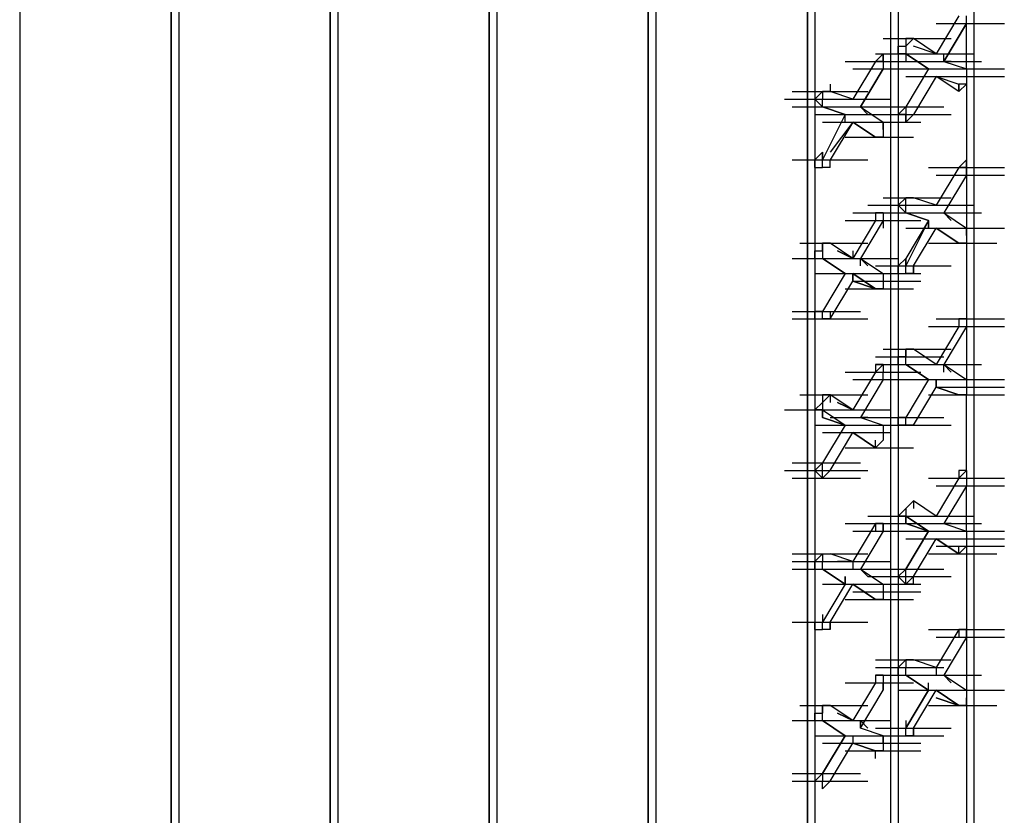
# Model space of a CAD drawing. Units: inches. Extents: x 27 to 113, y -1 to 111.
# Drawn here: x 61 to 62, y 70 to 71 of the extents above; entities that cross this region are included whole.
import ezdxf

# ---------------------------------------------------------------- set-up
doc = ezdxf.new("R2010")
doc.units = ezdxf.units.IN
doc.header["$MEASUREMENT"] = 0
doc.layers.add('drywall', color=7, linetype='Continuous')

msp = doc.modelspace()

# ---------------------------------------------------------------- linework, layer by layer
at = {"layer": 'drywall'}
for p, q in [((62.2528, 73.3992), (62.2528, 70.188)), ((62.1378, 70.1252), (62.1378, 73.3364)), ((62.1378, 70.1252), (62.1378, 73.3364)), ((62.1482, 73.3364), (62.1482, 70.1357)), ((61.8135, 73.2946), (61.8135, 69.7905)), ((61.803, 73.2841), (61.803, 69.7801)), ((61.803, 69.7801), (61.803, 73.2841)), ((62.0227, 70.052), (62.0227, 73.2737)), ((62.0227, 73.2737), (62.0227, 70.052)), ((62.0332, 73.2737), (62.0332, 70.0729)), ((61.5834, 73.1586), (61.5834, 69.6546)), ((61.5834, 69.6546), (61.5834, 73.1586)), ((61.5938, 73.1691), (61.5938, 69.665)), ((61.3742, 73.0436), (61.3742, 69.5395)), ((61.3637, 73.0331), (61.3637, 69.529)), ((61.3637, 69.529), (61.3637, 73.0331)), ((61.1441, 72.9076), (61.1441, 69.4035)), ((61.1441, 69.4035), (61.1441, 72.9076)), ((61.1545, 72.9076), (61.1545, 69.414)), ((60.9349, 72.7821), (60.9349, 69.278)), ((62.2319, 71.4537), (62.2005, 71.4014)), ((62.2424, 71.4432), (62.2424, 71.4537)), ((62.2005, 71.4432), (62.2947, 71.4432)), ((62.2005, 71.4432), (62.2947, 71.4432)), ((62.2424, 71.4432), (62.211, 71.3909)), ((62.211, 71.3909), (62.2424, 71.4432)), ((62.2424, 71.3804), (62.2424, 71.4432)), ((62.2424, 71.3804), (62.2424, 71.4432)), ((62.1273, 71.4223), (62.2214, 71.4223)), ((62.1691, 71.4223), (62.1587, 71.4223)), ((62.1587, 71.4223), (62.1587, 71.4118)), ((62.1587, 71.4118), (62.1691, 71.4223)), ((62.2005, 71.4014), (62.1691, 71.4223)), ((62.1482, 71.4118), (62.1587, 71.4118)), ((62.1482, 71.4014), (62.1482, 71.4118)), ((62.1587, 71.4118), (62.1587, 71.4014)), ((62.2005, 71.4014), (62.1691, 71.4118)), ((62.075, 71.3909), (62.1691, 71.3909)), ((62.075, 71.3909), (62.1691, 71.3909)), ((62.0855, 71.3909), (62.1796, 71.3909)), ((62.1168, 71.3909), (62.0855, 71.3386)), ((62.1168, 71.4014), (62.211, 71.4014)), ((62.1168, 71.4014), (62.211, 71.4014)), ((62.1273, 71.4014), (62.1168, 71.3909)), ((62.1273, 71.3909), (62.1168, 71.3909)), ((62.1273, 71.3909), (62.1273, 71.4014)), ((62.1273, 71.4014), (62.1273, 71.3909)), ((62.1273, 71.3909), (62.1273, 71.3804)), ((62.1587, 71.4014), (62.1482, 71.4014)), ((62.1587, 71.4014), (62.1901, 71.3804)), ((62.1901, 71.3804), (62.1587, 71.4014)), ((62.1587, 71.4014), (62.2528, 71.4014)), ((62.1901, 71.3804), (62.1587, 71.4014)), ((62.1587, 71.4014), (62.2528, 71.4014)), ((62.1587, 71.4014), (62.1587, 71.3909)), ((62.1691, 71.3909), (62.2633, 71.3909)), ((62.1691, 71.3909), (62.2633, 71.3909)), ((62.211, 71.3909), (62.211, 71.4014)), ((62.2214, 71.3909), (62.211, 71.3909)), ((62.211, 71.3909), (62.2424, 71.3804)), ((62.211, 71.3909), (62.2424, 71.3804)), ((62.2214, 71.3909), (62.211, 71.3909)), ((62.0855, 71.3804), (62.1796, 71.3804)), ((62.0855, 71.3804), (62.1796, 71.3804)), ((62.1273, 71.3804), (62.0959, 71.3281)), ((62.0959, 71.3281), (62.1273, 71.3804)), ((62.1482, 71.3804), (62.2424, 71.3804)), ((62.1482, 71.3804), (62.2424, 71.3804)), ((62.1901, 71.3804), (62.1587, 71.3281)), ((62.1901, 71.3804), (62.1587, 71.3281)), ((62.2005, 71.3804), (62.2947, 71.3804)), ((62.2005, 71.3804), (62.2947, 71.3804)), ((62.2005, 71.3804), (62.2947, 71.3804)), ((62.2424, 71.3804), (62.2424, 71.37)), ((62.1587, 71.37), (62.2528, 71.37)), ((62.1587, 71.37), (62.2528, 71.37)), ((62.1587, 71.37), (62.2528, 71.37)), ((62.2005, 71.37), (62.1691, 71.3177)), ((62.2005, 71.37), (62.2947, 71.37)), ((62.2319, 71.3491), (62.2005, 71.37)), ((62.2005, 71.37), (62.2319, 71.3595)), ((62.2005, 71.37), (62.2947, 71.37)), ((62.2319, 71.3491), (62.2005, 71.37)), ((62.2005, 71.37), (62.2947, 71.37)), ((62.2005, 71.37), (62.2947, 71.37)), ((62.2005, 71.37), (62.2319, 71.3595)), ((62.2424, 71.37), (62.2424, 71.3595)), ((62.2424, 71.37), (62.2424, 71.3595)), ((62.0018, 71.3491), (62.0959, 71.3491)), ((62.0122, 71.3491), (62.1064, 71.3491)), ((62.0332, 71.3386), (62.0436, 71.3491)), ((62.0541, 71.3491), (62.0436, 71.3491)), ((62.0436, 71.3491), (62.0541, 71.3491)), ((62.0436, 71.3491), (62.0436, 71.3386)), ((62.0436, 71.3491), (62.0541, 71.3491)), ((62.0436, 71.3491), (62.0541, 71.3491)), ((62.0541, 71.3595), (62.0541, 71.3491)), ((62.0855, 71.3386), (62.0541, 71.3491)), ((62.0855, 71.3386), (62.0541, 71.3491)), ((62.2319, 71.3595), (62.2319, 71.3491)), ((62.2424, 71.3595), (62.2319, 71.3595)), ((62.2319, 71.3491), (62.2319, 71.3595)), ((62.2424, 71.3595), (62.2319, 71.3491)), ((62.2319, 71.3595), (62.2319, 71.3491)), ((62.2319, 71.3491), (62.2319, 71.3595)), ((62.2424, 71.3595), (62.2424, 71.2445)), ((62.2424, 71.3595), (62.2424, 71.2445)), ((61.9913, 71.3386), (62.0855, 71.3386)), ((62.0436, 71.3281), (62.0332, 71.3386)), ((62.0436, 71.3281), (62.0436, 71.3386)), ((62.0436, 71.3386), (62.1378, 71.3386)), ((62.0436, 71.3386), (62.1378, 71.3386)), ((62.0645, 71.3386), (62.0855, 71.3386)), ((62.0018, 71.3281), (62.0959, 71.3281)), ((62.0018, 71.3281), (62.0959, 71.3281)), ((62.0436, 71.3281), (62.075, 71.3177)), ((62.075, 71.3177), (62.0436, 71.3281)), ((62.0436, 71.3281), (62.075, 71.3177)), ((62.0541, 71.3281), (62.1482, 71.3281)), ((62.0541, 71.3281), (62.1482, 71.3281)), ((62.0541, 71.3281), (62.1482, 71.3281)), ((62.1064, 71.3177), (62.0959, 71.3281)), ((62.0959, 71.3281), (62.1273, 71.3072)), ((62.0959, 71.3281), (62.1273, 71.3072)), ((62.1064, 71.3177), (62.0959, 71.3281)), ((62.1168, 71.3281), (62.211, 71.3281)), ((62.1482, 71.3177), (62.1587, 71.3281)), ((62.1587, 71.3281), (62.1587, 71.3177)), ((62.0332, 71.3177), (62.1273, 71.3177)), ((62.0332, 71.3177), (62.1273, 71.3177)), ((62.075, 71.3177), (62.0436, 71.2549)), ((62.075, 71.3072), (62.075, 71.3177)), ((62.1064, 71.3177), (62.2005, 71.3177)), ((62.1273, 71.3177), (62.2214, 71.3177)), ((62.1273, 71.3177), (62.2214, 71.3177)), ((62.1273, 71.3177), (62.2214, 71.3177)), ((62.1273, 71.3177), (62.2214, 71.3177)), ((62.1587, 71.3177), (62.1482, 71.3177)), ((62.1691, 71.3177), (62.1587, 71.3072)), ((62.1587, 71.3072), (62.1587, 71.3177)), ((62.1691, 71.3177), (62.1587, 71.3072)), ((62.1587, 71.3072), (62.1691, 71.3177)), ((62.1587, 71.3072), (62.1587, 71.3177)), ((62.1587, 71.3177), (62.1587, 71.3072)), ((62.1691, 71.3177), (62.1587, 71.3072)), ((62.0436, 71.3072), (62.1378, 71.3072)), ((62.0436, 71.3072), (62.1378, 71.3072)), ((62.0436, 71.3072), (62.1378, 71.3072)), ((62.0855, 71.3072), (62.0541, 71.2549)), ((62.0855, 71.3072), (62.0541, 71.2654)), ((62.1168, 71.2863), (62.0855, 71.3072)), ((62.0855, 71.3072), (62.1168, 71.2863)), ((62.0855, 71.3072), (62.1796, 71.3072)), ((62.1168, 71.2863), (62.0855, 71.3072)), ((62.0855, 71.3072), (62.1796, 71.3072)), ((62.0855, 71.3072), (62.1796, 71.3072)), ((62.0855, 71.3072), (62.1168, 71.2863)), ((62.0855, 71.3072), (62.1796, 71.3072)), ((62.1273, 71.2968), (62.1273, 71.3072)), ((62.1273, 71.3072), (62.1273, 71.2968)), ((62.1273, 71.2968), (62.1273, 71.2863)), ((62.1273, 71.2968), (62.1273, 71.2863)), ((62.075, 71.2863), (62.1691, 71.2863)), ((62.075, 71.2863), (62.1691, 71.2863)), ((62.1273, 71.2863), (62.1168, 71.2863)), ((62.1273, 71.2863), (62.1168, 71.2863)), ((62.0018, 71.2549), (62.0959, 71.2549)), ((62.0122, 71.2549), (62.1064, 71.2549)), ((62.0122, 71.2549), (62.1064, 71.2549)), ((62.0332, 71.2549), (62.0436, 71.2654)), ((62.0332, 71.2445), (62.0332, 71.2549)), ((62.0436, 71.2654), (62.0436, 71.2549)), ((62.0436, 71.2654), (62.0436, 71.2549)), ((62.0436, 71.2549), (62.0436, 71.2654)), ((62.0436, 71.2445), (62.0436, 71.2549)), ((62.0541, 71.2445), (62.0541, 71.2549)), ((62.2424, 71.2549), (62.2319, 71.2445)), ((62.2424, 71.2549), (62.2424, 71.2445)), ((62.2424, 71.2445), (62.2424, 71.2549)), ((62.0332, 71.2445), (62.0436, 71.2445)), ((62.0541, 71.2445), (62.0436, 71.2445)), ((62.1901, 71.2445), (62.2842, 71.2445)), ((62.1901, 71.2445), (62.2842, 71.2445)), ((62.1901, 71.2445), (62.2842, 71.2445)), ((62.2005, 71.2445), (62.2947, 71.2445)), ((62.2319, 71.2445), (62.2005, 71.1922)), ((62.2424, 71.2445), (62.2319, 71.2445)), ((62.2424, 71.234), (62.2424, 71.2445)), ((62.2424, 71.2445), (62.2424, 71.234)), ((62.2005, 71.234), (62.2947, 71.234)), ((62.2005, 71.234), (62.2947, 71.234)), ((62.2424, 71.234), (62.211, 71.1817)), ((62.2424, 71.234), (62.211, 71.1817)), ((62.2424, 71.234), (62.2424, 71.1608)), ((62.2424, 71.234), (62.2424, 71.1608)), ((62.1273, 71.2026), (62.2214, 71.2026)), ((62.1482, 71.1922), (62.1587, 71.2026)), ((62.1691, 71.2026), (62.1587, 71.2026)), ((62.1587, 71.1922), (62.1587, 71.2026)), ((62.1587, 71.2026), (62.1691, 71.2026)), ((62.2005, 71.1922), (62.1691, 71.2026)), ((62.2005, 71.1922), (62.1691, 71.2026)), ((62.1064, 71.1922), (62.2005, 71.1922)), ((62.1482, 71.1922), (62.1587, 71.1817)), ((62.1587, 71.1817), (62.1587, 71.1922)), ((62.1587, 71.1922), (62.2528, 71.1922)), ((62.1587, 71.1922), (62.2528, 71.1922)), ((62.0855, 71.1817), (62.1796, 71.1817)), ((62.1168, 71.1817), (62.211, 71.1817)), ((62.1273, 71.1817), (62.1168, 71.1817)), ((62.1168, 71.1817), (62.1168, 71.1712)), ((62.1273, 71.1817), (62.1168, 71.1817)), ((62.1168, 71.1817), (62.1168, 71.1712)), ((62.1168, 71.1817), (62.211, 71.1817)), ((62.1168, 71.1817), (62.1168, 71.1712)), ((62.1273, 71.1817), (62.1273, 71.1712)), ((62.1587, 71.1817), (62.1901, 71.1712)), ((62.1901, 71.1712), (62.1587, 71.1817)), ((62.1587, 71.1817), (62.1901, 71.1712)), ((62.1691, 71.1817), (62.2633, 71.1817)), ((62.1691, 71.1817), (62.2633, 71.1817)), ((62.1691, 71.1817), (62.2633, 71.1817)), ((62.2214, 71.1712), (62.211, 71.1817)), ((62.211, 71.1817), (62.2424, 71.1608)), ((62.211, 71.1817), (62.2424, 71.1608)), ((62.075, 71.1712), (62.1691, 71.1712)), ((62.0855, 71.1712), (62.1796, 71.1712)), ((62.0855, 71.1712), (62.1796, 71.1712)), ((62.1168, 71.1712), (62.0855, 71.1189)), ((62.1273, 71.1712), (62.0959, 71.1189)), ((62.1273, 71.1712), (62.1273, 71.1608)), ((62.1901, 71.1712), (62.1587, 71.1085)), ((62.1901, 71.1712), (62.1587, 71.1189)), ((62.1587, 71.1608), (62.2528, 71.1608)), ((62.1587, 71.1608), (62.2528, 71.1608)), ((62.1587, 71.1608), (62.2528, 71.1608)), ((62.1691, 71.1085), (62.2005, 71.1608)), ((62.1901, 71.1712), (62.1901, 71.1608)), ((62.1901, 71.1712), (62.1901, 71.1608)), ((62.1901, 71.1608), (62.1901, 71.1712)), ((62.2319, 71.1399), (62.2005, 71.1608)), ((62.2005, 71.1608), (62.2319, 71.1399)), ((62.2005, 71.1608), (62.2947, 71.1608)), ((62.2005, 71.1608), (62.2947, 71.1608)), ((62.2005, 71.1608), (62.2319, 71.1399)), ((62.2005, 71.1608), (62.2947, 71.1608)), ((62.2424, 71.1608), (62.2424, 71.1503)), ((62.2424, 71.1503), (62.2424, 71.1608)), ((62.2424, 71.1608), (62.2424, 71.1503)), ((62.2424, 71.1608), (62.2424, 71.1503)), ((62.2424, 71.1503), (62.2424, 71.0353)), ((62.2424, 71.1503), (62.2424, 71.1399)), ((62.2424, 71.1503), (62.2424, 71.1399)), ((62.2424, 71.1503), (62.2424, 71.0353)), ((62.0122, 71.1399), (62.1064, 71.1399)), ((62.0122, 71.1399), (62.1064, 71.1399)), ((62.0436, 71.1399), (62.0541, 71.1399)), ((62.0541, 71.1399), (62.0436, 71.1399)), ((62.0541, 71.1399), (62.0436, 71.1399)), ((62.0436, 71.1399), (62.0436, 71.1294)), ((62.0436, 71.1294), (62.0436, 71.1399)), ((62.0436, 71.1399), (62.0436, 71.1294)), ((62.0436, 71.1294), (62.0436, 71.1399)), ((62.0436, 71.1399), (62.0541, 71.1399)), ((62.0855, 71.1189), (62.0541, 71.1399)), ((62.0855, 71.1189), (62.0541, 71.1399)), ((62.1901, 71.1399), (62.2842, 71.1399)), ((62.1901, 71.1399), (62.2842, 71.1399)), ((62.2424, 71.1399), (62.2319, 71.1399)), ((62.2424, 71.1399), (62.2319, 71.1399)), ((62.0018, 71.1189), (62.0959, 71.1189)), ((62.0018, 71.1189), (62.0959, 71.1189)), ((62.0332, 71.1294), (62.0436, 71.1294)), ((62.0332, 71.1294), (62.0436, 71.1294)), ((62.0332, 71.1294), (62.0436, 71.1294)), ((62.0332, 71.1189), (62.0332, 71.1294)), ((62.0332, 71.1189), (62.0436, 71.1189)), ((62.0436, 71.1294), (62.0436, 71.1189)), ((62.0436, 71.1189), (62.075, 71.098)), ((62.075, 71.098), (62.0436, 71.1189)), ((62.0436, 71.1189), (62.075, 71.098)), ((62.0436, 71.1189), (62.1378, 71.1189)), ((62.075, 71.098), (62.0436, 71.1189)), ((62.0541, 71.1189), (62.1482, 71.1189)), ((62.0541, 71.1189), (62.1482, 71.1189)), ((62.0645, 71.1294), (62.0855, 71.1189)), ((62.0855, 71.1189), (62.0645, 71.1294)), ((62.0855, 71.1294), (62.0855, 71.1189)), ((62.1064, 71.1085), (62.0959, 71.1189)), ((62.0959, 71.1189), (62.1273, 71.098)), ((62.0959, 71.1189), (62.1273, 71.098)), ((62.0959, 71.1189), (62.1064, 71.1085)), ((62.0959, 71.1085), (62.0959, 71.1189)), ((62.1482, 71.1085), (62.1587, 71.1189)), ((62.1587, 71.1189), (62.1587, 71.1085)), ((62.1587, 71.1189), (62.1587, 71.1085)), ((62.1587, 71.1085), (62.1587, 71.1189)), ((62.1168, 71.1085), (62.211, 71.1085)), ((62.1273, 71.1085), (62.2214, 71.1085)), ((62.1273, 71.1085), (62.2214, 71.1085)), ((62.1482, 71.098), (62.1482, 71.1085)), ((62.1587, 71.098), (62.1587, 71.1085)), ((62.1691, 71.098), (62.1691, 71.1085)), ((62.1691, 71.1085), (62.1691, 71.098)), ((62.1691, 71.1085), (62.1691, 71.098)), ((62.0332, 71.098), (62.1273, 71.098)), ((62.0332, 71.098), (62.1273, 71.098)), ((62.075, 71.098), (62.0436, 71.0457)), ((62.075, 71.098), (62.0436, 71.0457)), ((62.1168, 71.0771), (62.0855, 71.098)), ((62.0855, 71.098), (62.0855, 71.0876)), ((62.0855, 71.098), (62.1796, 71.098)), ((62.0855, 71.098), (62.1796, 71.098)), ((62.0855, 71.0876), (62.0855, 71.098)), ((62.0855, 71.098), (62.1168, 71.0771)), ((62.0855, 71.098), (62.1796, 71.098)), ((62.0855, 71.098), (62.0855, 71.0876)), ((62.0855, 71.0876), (62.0855, 71.098)), ((62.1273, 71.098), (62.1273, 71.0876)), ((62.1273, 71.098), (62.1273, 71.0876)), ((62.1482, 71.098), (62.1587, 71.098)), ((62.1691, 71.098), (62.1587, 71.098)), ((62.1691, 71.098), (62.1587, 71.098)), ((62.1587, 71.098), (62.1691, 71.098)), ((62.0541, 71.0353), (62.0855, 71.0876)), ((62.075, 71.0771), (62.1691, 71.0771)), ((62.075, 71.0771), (62.1691, 71.0771)), ((62.1168, 71.0771), (62.0855, 71.0876)), ((62.0855, 71.0876), (62.1796, 71.0876)), ((62.0855, 71.0876), (62.1168, 71.0771)), ((62.1273, 71.0771), (62.1168, 71.0771)), ((62.1273, 71.0771), (62.1168, 71.0771)), ((62.1273, 71.0876), (62.1273, 71.0771)), ((62.1273, 71.0876), (62.1273, 71.0771)), ((62.0018, 71.0457), (62.0959, 71.0457)), ((62.0018, 71.0457), (62.0959, 71.0457)), ((62.0436, 71.0457), (62.0332, 71.0457)), ((62.0332, 71.0353), (62.0332, 71.0457)), ((62.0436, 71.0353), (62.0436, 71.0457)), ((62.0541, 71.0457), (62.0541, 71.0353)), ((62.0018, 71.0353), (62.0959, 71.0353)), ((62.0122, 71.0353), (62.1064, 71.0353)), ((62.0122, 71.0353), (62.1064, 71.0353)), ((62.0332, 71.0353), (62.0436, 71.0353)), ((62.0541, 71.0353), (62.0436, 71.0353)), ((62.1901, 71.0248), (62.2842, 71.0248)), ((62.2005, 71.0353), (62.2947, 71.0353)), ((62.2005, 71.0248), (62.2947, 71.0248)), ((62.2005, 71.0248), (62.2947, 71.0248)), ((62.2319, 71.0248), (62.2005, 70.9725)), ((62.2424, 71.0248), (62.211, 70.9725)), ((62.2424, 71.0248), (62.211, 70.9725)), ((62.2424, 71.0353), (62.2319, 71.0353)), ((62.2319, 71.0353), (62.2319, 71.0248)), ((62.2424, 71.0353), (62.2319, 71.0353)), ((62.2319, 71.0353), (62.2319, 71.0248)), ((62.2319, 71.0353), (62.2319, 71.0248)), ((62.2424, 71.0353), (62.2424, 71.0248)), ((62.2424, 71.0353), (62.2424, 71.0248)), ((62.2424, 71.0353), (62.2424, 71.0248)), ((62.2424, 71.0248), (62.2424, 70.9516)), ((62.2424, 71.0248), (62.2424, 70.9516)), ((62.2424, 71.0248), (62.2424, 71.0143)), ((62.1168, 70.983), (62.211, 70.983)), ((62.1273, 70.9934), (62.2214, 70.9934)), ((62.1587, 70.983), (62.1482, 70.983)), ((62.1482, 70.9725), (62.1482, 70.983)), ((62.1691, 70.9934), (62.1587, 70.9934)), ((62.1587, 70.9934), (62.1587, 70.983)), ((62.1587, 70.983), (62.1587, 70.9934)), ((62.1587, 70.9934), (62.1691, 70.9934)), ((62.1587, 70.9725), (62.1587, 70.983)), ((62.2005, 70.9725), (62.1691, 70.9934)), ((62.2005, 70.9725), (62.1691, 70.9934)), ((62.1273, 70.9725), (62.1168, 70.962)), ((62.1273, 70.9725), (62.1168, 70.9725)), ((62.1168, 70.9725), (62.1168, 70.962)), ((62.1168, 70.9725), (62.211, 70.9725)), ((62.1273, 70.9725), (62.1273, 70.962)), ((62.1273, 70.9725), (62.1273, 70.962)), ((62.1482, 70.9725), (62.1587, 70.9725)), ((62.1587, 70.9725), (62.1901, 70.9516)), ((62.1901, 70.9516), (62.1587, 70.9725)), ((62.1587, 70.9725), (62.1901, 70.9516)), ((62.1587, 70.9725), (62.2528, 70.9725)), ((62.1901, 70.9516), (62.1587, 70.9725)), ((62.1587, 70.9725), (62.2528, 70.9725)), ((62.1691, 70.9725), (62.2633, 70.9725)), ((62.1691, 70.9725), (62.2633, 70.9725)), ((62.2214, 70.962), (62.211, 70.9725)), ((62.211, 70.9725), (62.2424, 70.9516)), ((62.211, 70.9725), (62.2424, 70.9516)), ((62.211, 70.962), (62.211, 70.9725)), ((62.075, 70.962), (62.1691, 70.962)), ((62.075, 70.962), (62.1691, 70.962)), ((62.075, 70.962), (62.1691, 70.962)), ((62.0855, 70.962), (62.1796, 70.962)), ((62.1168, 70.962), (62.0855, 70.9097)), ((62.0855, 70.962), (62.1796, 70.962)), ((62.1168, 70.962), (62.0855, 70.9097)), ((62.1273, 70.9516), (62.1273, 70.962)), ((62.0855, 70.9516), (62.1796, 70.9516)), ((62.0855, 70.9516), (62.1796, 70.9516)), ((62.1273, 70.9516), (62.0959, 70.8993)), ((62.1482, 70.9516), (62.2424, 70.9516)), ((62.1482, 70.9516), (62.2424, 70.9516)), ((62.1901, 70.9516), (62.1587, 70.8993)), ((62.1901, 70.9516), (62.1587, 70.8993)), ((62.1691, 70.8888), (62.2005, 70.9411)), ((62.2005, 70.9516), (62.2005, 70.9411)), ((62.2005, 70.9516), (62.2947, 70.9516)), ((62.2005, 70.9516), (62.2947, 70.9516)), ((62.2005, 70.9411), (62.2005, 70.9516)), ((62.2005, 70.9516), (62.2947, 70.9516)), ((62.2005, 70.9516), (62.2005, 70.9411)), ((62.2319, 70.9307), (62.2005, 70.9411)), ((62.2005, 70.9411), (62.2319, 70.9307)), ((62.2005, 70.9411), (62.2947, 70.9411)), ((62.2005, 70.9411), (62.2319, 70.9307)), ((62.2424, 70.9516), (62.2424, 70.9411)), ((62.2424, 70.9516), (62.2424, 70.9411)), ((62.2424, 70.9516), (62.2424, 70.9411)), ((62.2424, 70.9516), (62.2424, 70.9411)), ((62.2424, 70.9411), (62.2424, 70.9307)), ((62.0122, 70.9307), (62.1064, 70.9307)), ((62.0436, 70.9307), (62.0541, 70.9307)), ((62.0541, 70.9307), (62.0436, 70.9307)), ((62.0541, 70.9307), (62.0436, 70.9307)), ((62.0436, 70.9307), (62.0436, 70.9202)), ((62.0436, 70.9202), (62.0541, 70.9307)), ((62.0855, 70.9097), (62.0541, 70.9307)), ((62.0855, 70.9097), (62.0541, 70.9307)), ((62.0541, 70.9307), (62.0541, 70.9202)), ((62.1901, 70.9307), (62.2842, 70.9307)), ((62.1901, 70.9307), (62.2842, 70.9307)), ((62.2005, 70.9307), (62.2947, 70.9307)), ((62.2424, 70.9307), (62.2319, 70.9307)), ((62.2424, 70.9307), (62.2319, 70.9307)), ((62.2424, 70.8261), (62.2424, 70.9307)), ((62.2424, 70.8261), (62.2424, 70.9307)), ((62.0332, 70.9097), (62.0436, 70.9202)), ((62.0436, 70.9202), (62.0436, 70.9097)), ((62.0645, 70.9202), (62.0855, 70.9097)), ((62.0855, 70.9097), (62.0645, 70.9202)), ((61.9913, 70.9097), (62.0855, 70.9097)), ((62.0018, 70.9097), (62.0959, 70.9097)), ((62.0436, 70.9097), (62.0332, 70.9097)), ((62.0436, 70.8993), (62.0436, 70.9097)), ((62.0436, 70.9097), (62.075, 70.8888)), ((62.0436, 70.8993), (62.0436, 70.9097)), ((62.0436, 70.9097), (62.0436, 70.8993)), ((62.0436, 70.9097), (62.1378, 70.9097)), ((62.0436, 70.9097), (62.075, 70.8888)), ((62.0436, 70.9097), (62.1378, 70.9097)), ((62.0436, 70.9097), (62.0436, 70.8993)), ((62.0436, 70.8993), (62.0436, 70.9097)), ((62.0332, 70.8888), (62.1273, 70.8888)), ((62.0332, 70.8888), (62.1273, 70.8888)), ((62.075, 70.8888), (62.0436, 70.8993)), ((62.0436, 70.8993), (62.075, 70.8888)), ((62.075, 70.8888), (62.0436, 70.8365)), ((62.075, 70.8888), (62.0436, 70.8365)), ((62.075, 70.8888), (62.0436, 70.8365)), ((62.0541, 70.8993), (62.1482, 70.8993)), ((62.0541, 70.8993), (62.1482, 70.8993)), ((62.0541, 70.8993), (62.1482, 70.8993)), ((62.0855, 70.8888), (62.1796, 70.8888)), ((62.0855, 70.8888), (62.1796, 70.8888)), ((62.1064, 70.8993), (62.0959, 70.8993)), ((62.0959, 70.8993), (62.1273, 70.8888)), ((62.0959, 70.8993), (62.1273, 70.8888)), ((62.0959, 70.8993), (62.1064, 70.8993)), ((62.1168, 70.8993), (62.211, 70.8993)), ((62.1168, 70.8993), (62.211, 70.8993)), ((62.1168, 70.8888), (62.211, 70.8888)), ((62.1273, 70.8888), (62.2214, 70.8888)), ((62.1273, 70.8888), (62.2214, 70.8888)), ((62.1273, 70.8888), (62.1273, 70.8784)), ((62.1273, 70.8888), (62.2214, 70.8888)), ((62.1273, 70.8888), (62.2214, 70.8888)), ((62.1273, 70.8888), (62.1273, 70.8784)), ((62.1587, 70.8993), (62.1482, 70.8993)), ((62.1482, 70.8888), (62.1482, 70.8993)), ((62.1587, 70.8888), (62.1482, 70.8888)), ((62.1587, 70.8888), (62.1587, 70.8993)), ((62.1691, 70.8888), (62.1587, 70.8888)), ((62.1691, 70.8888), (62.1587, 70.8888)), ((62.0436, 70.8784), (62.1378, 70.8784)), ((62.0436, 70.8784), (62.1378, 70.8784)), ((62.0436, 70.8784), (62.1378, 70.8784)), ((62.0541, 70.8261), (62.0855, 70.8784)), ((62.1168, 70.8574), (62.0855, 70.8784)), ((62.0855, 70.8784), (62.1168, 70.8574)), ((62.0855, 70.8784), (62.1168, 70.8574)), ((62.0855, 70.8784), (62.1168, 70.8574)), ((62.1273, 70.8784), (62.1273, 70.8679)), ((62.1273, 70.8784), (62.1273, 70.8679)), ((62.1273, 70.8679), (62.1168, 70.8574)), ((62.1168, 70.8574), (62.1168, 70.8679)), ((62.075, 70.8574), (62.1691, 70.8574)), ((62.0018, 70.8365), (62.0959, 70.8365)), ((62.0018, 70.8365), (62.0959, 70.8365)), ((62.0436, 70.8365), (62.0332, 70.8261)), ((62.0436, 70.8261), (62.0436, 70.8365)), ((61.9913, 70.8261), (62.0855, 70.8261)), ((62.0018, 70.8261), (62.0959, 70.8261)), ((62.0122, 70.8261), (62.1064, 70.8261)), ((62.0122, 70.8261), (62.1064, 70.8261)), ((62.0122, 70.8261), (62.1064, 70.8261)), ((62.0332, 70.8261), (62.0436, 70.8156)), ((62.0541, 70.8261), (62.0436, 70.8156)), ((62.0436, 70.8156), (62.0436, 70.8261)), ((62.2424, 70.8261), (62.2319, 70.8156)), ((62.2424, 70.8261), (62.2319, 70.8261)), ((62.2319, 70.8261), (62.2319, 70.8156)), ((62.2424, 70.8261), (62.2424, 70.8156)), ((62.2424, 70.8261), (62.2424, 70.8156)), ((62.0018, 70.8156), (62.0959, 70.8156)), ((62.1901, 70.8156), (62.2842, 70.8156)), ((62.2005, 70.8156), (62.2947, 70.8156)), ((62.2319, 70.8156), (62.2005, 70.7633)), ((62.2005, 70.8156), (62.2947, 70.8156)), ((62.2005, 70.8156), (62.2947, 70.8156)), ((62.2319, 70.8156), (62.2005, 70.7633)), ((62.2005, 70.8051), (62.2947, 70.8051)), ((62.2005, 70.8051), (62.2947, 70.8051)), ((62.2424, 70.8051), (62.211, 70.7528)), ((62.2424, 70.8156), (62.2424, 70.8051)), ((62.2424, 70.7424), (62.2424, 70.8051)), ((62.2424, 70.7424), (62.2424, 70.8051)), ((62.1691, 70.7842), (62.1587, 70.7738)), ((62.1587, 70.7738), (62.1691, 70.7842)), ((62.2005, 70.7633), (62.1691, 70.7842)), ((62.2005, 70.7633), (62.1691, 70.7842)), ((62.1691, 70.7842), (62.1691, 70.7738)), ((62.1482, 70.7633), (62.1587, 70.7738)), ((62.1587, 70.7738), (62.1587, 70.7633)), ((62.075, 70.7528), (62.1691, 70.7528)), ((62.075, 70.7528), (62.1691, 70.7528)), ((62.1168, 70.7528), (62.0855, 70.7005)), ((62.0855, 70.7528), (62.1796, 70.7528)), ((62.1168, 70.7528), (62.0855, 70.7005)), ((62.1064, 70.7633), (62.2005, 70.7633)), ((62.1168, 70.7633), (62.211, 70.7633)), ((62.1273, 70.7528), (62.1168, 70.7528)), ((62.1273, 70.7528), (62.1168, 70.7528)), ((62.1168, 70.7528), (62.1168, 70.7424)), ((62.1273, 70.7424), (62.1273, 70.7528)), ((62.1273, 70.7528), (62.1273, 70.7424)), ((62.1587, 70.7633), (62.1482, 70.7633)), ((62.1587, 70.7528), (62.1587, 70.7633)), ((62.1587, 70.7633), (62.1901, 70.7424)), ((62.1587, 70.7528), (62.1587, 70.7633)), ((62.1587, 70.7633), (62.1587, 70.7528)), ((62.1901, 70.7424), (62.1587, 70.7633)), ((62.1587, 70.7633), (62.2528, 70.7633)), ((62.1587, 70.7633), (62.1587, 70.7528)), ((62.1587, 70.7528), (62.1587, 70.7633)), ((62.1901, 70.7424), (62.1587, 70.7528)), ((62.1587, 70.7528), (62.1901, 70.7424)), ((62.1691, 70.7528), (62.2633, 70.7528)), ((62.1691, 70.7528), (62.2633, 70.7528)), ((62.1691, 70.7528), (62.2633, 70.7528)), ((62.2214, 70.7528), (62.211, 70.7528)), ((62.211, 70.7528), (62.2424, 70.7424)), ((62.211, 70.7528), (62.2424, 70.7424)), ((62.211, 70.7528), (62.2214, 70.7528)), ((62.0855, 70.7424), (62.1796, 70.7424)), ((62.0855, 70.7424), (62.1796, 70.7424)), ((62.0855, 70.7424), (62.1796, 70.7424)), ((62.1273, 70.7424), (62.0959, 70.6901)), ((62.1482, 70.7424), (62.2424, 70.7424)), ((62.1482, 70.7424), (62.2424, 70.7424)), ((62.1901, 70.7424), (62.1587, 70.6901)), ((62.1587, 70.6901), (62.1901, 70.7424)), ((62.2005, 70.7424), (62.2947, 70.7424)), ((62.2005, 70.7424), (62.2947, 70.7424)), ((62.2424, 70.7424), (62.2424, 70.7319)), ((62.2424, 70.7424), (62.2424, 70.7319)), ((62.1587, 70.7319), (62.2528, 70.7319)), ((62.1587, 70.7319), (62.2528, 70.7319)), ((62.1587, 70.7319), (62.2528, 70.7319)), ((62.1691, 70.6796), (62.2005, 70.7319)), ((62.2005, 70.7319), (62.2947, 70.7319)), ((62.2319, 70.711), (62.2005, 70.7319)), ((62.2005, 70.7319), (62.2319, 70.711)), ((62.2005, 70.7319), (62.2319, 70.711)), ((62.2005, 70.7319), (62.2947, 70.7319)), ((62.2005, 70.7319), (62.2319, 70.711)), ((62.2424, 70.7319), (62.2424, 70.7215)), ((62.2424, 70.7319), (62.2424, 70.7215)), ((62.0018, 70.711), (62.0959, 70.711)), ((62.0122, 70.711), (62.1064, 70.711)), ((62.0122, 70.711), (62.1064, 70.711)), ((62.0436, 70.711), (62.0332, 70.7005)), ((62.0436, 70.711), (62.0541, 70.711)), ((62.0436, 70.711), (62.0436, 70.7005)), ((62.0436, 70.711), (62.0541, 70.711)), ((62.0855, 70.7005), (62.0541, 70.711)), ((62.0855, 70.7005), (62.0541, 70.711)), ((62.1901, 70.711), (62.2842, 70.711)), ((62.2005, 70.7215), (62.2947, 70.7215)), ((62.2424, 70.7215), (62.2319, 70.711)), ((62.2319, 70.711), (62.2319, 70.7215)), ((62.2424, 70.7215), (62.2424, 70.6064)), ((62.2424, 70.7215), (62.2424, 70.6064)), ((62.0018, 70.7005), (62.0959, 70.7005)), ((62.0332, 70.6901), (62.0332, 70.7005)), ((62.0436, 70.6901), (62.0436, 70.7005)), ((62.0436, 70.7005), (62.1378, 70.7005)), ((62.0645, 70.7005), (62.0855, 70.7005)), ((62.0855, 70.7005), (62.0645, 70.7005)), ((62.0855, 70.7005), (62.0855, 70.6901)), ((62.0018, 70.6901), (62.0959, 70.6901)), ((62.0332, 70.6901), (62.0436, 70.6901)), ((62.0436, 70.6901), (62.075, 70.6692)), ((62.075, 70.6692), (62.0436, 70.6901)), ((62.0436, 70.6901), (62.075, 70.6692)), ((62.0436, 70.6901), (62.075, 70.6692)), ((62.0541, 70.6901), (62.1482, 70.6901)), ((62.0541, 70.6901), (62.1482, 70.6901)), ((62.0541, 70.6901), (62.1482, 70.6901)), ((62.1064, 70.6796), (62.0959, 70.6901)), ((62.0959, 70.6901), (62.1273, 70.6692)), ((62.0959, 70.6901), (62.1273, 70.6692)), ((62.0959, 70.6901), (62.1064, 70.6796)), ((62.1168, 70.6901), (62.211, 70.6901)), ((62.1168, 70.6901), (62.211, 70.6901)), ((62.1587, 70.6901), (62.1482, 70.6796)), ((62.1587, 70.6796), (62.1587, 70.6901)), ((62.0436, 70.6692), (62.1378, 70.6692)), ((62.075, 70.6692), (62.0436, 70.6169)), ((62.0436, 70.6692), (62.1378, 70.6692)), ((62.075, 70.6692), (62.0436, 70.6169)), ((62.075, 70.6692), (62.0436, 70.6169)), ((62.0436, 70.6692), (62.1378, 70.6692)), ((62.0541, 70.6169), (62.0855, 70.6692)), ((62.075, 70.6796), (62.075, 70.6692)), ((62.075, 70.6796), (62.075, 70.6692)), ((62.075, 70.6692), (62.075, 70.6796)), ((62.1168, 70.6482), (62.0855, 70.6692)), ((62.0855, 70.6692), (62.1168, 70.6482)), ((62.0855, 70.6692), (62.1796, 70.6692)), ((62.0855, 70.6692), (62.1796, 70.6692)), ((62.0855, 70.6692), (62.1168, 70.6482)), ((62.0855, 70.6692), (62.1168, 70.6482)), ((62.0855, 70.6692), (62.1796, 70.6692)), ((62.1064, 70.6796), (62.2005, 70.6796)), ((62.1168, 70.6796), (62.211, 70.6796)), ((62.1273, 70.6796), (62.2214, 70.6796)), ((62.1273, 70.6796), (62.2214, 70.6796)), ((62.1273, 70.6796), (62.2214, 70.6796)), ((62.1273, 70.6692), (62.1273, 70.6587)), ((62.1273, 70.6692), (62.1273, 70.6587)), ((62.1482, 70.6796), (62.1587, 70.6692)), ((62.1587, 70.6692), (62.1587, 70.6796)), ((62.1691, 70.6796), (62.1587, 70.6692)), ((62.1691, 70.6692), (62.1587, 70.6692)), ((62.1691, 70.6692), (62.1691, 70.6796)), ((62.0855, 70.6587), (62.1796, 70.6587)), ((62.1273, 70.6587), (62.1273, 70.6482)), ((62.075, 70.6482), (62.1691, 70.6482)), ((62.1273, 70.6482), (62.1168, 70.6482)), ((62.1273, 70.6482), (62.1168, 70.6482)), ((62.0018, 70.6169), (62.0959, 70.6169)), ((62.0122, 70.6169), (62.1064, 70.6169)), ((62.0332, 70.6169), (62.0436, 70.6169)), ((62.0332, 70.6064), (62.0332, 70.6169)), ((62.0436, 70.6273), (62.0436, 70.6169)), ((62.0436, 70.6064), (62.0436, 70.6169)), ((62.0541, 70.6064), (62.0541, 70.6169)), ((62.0541, 70.6169), (62.0541, 70.6064)), ((62.0332, 70.6064), (62.0436, 70.6064)), ((62.0541, 70.6064), (62.0436, 70.6064)), ((62.1901, 70.6064), (62.2842, 70.6064)), ((62.2319, 70.6064), (62.2005, 70.5541)), ((62.2005, 70.6064), (62.2947, 70.6064)), ((62.2319, 70.6064), (62.2005, 70.5541)), ((62.2424, 70.6064), (62.2319, 70.6064)), ((62.2424, 70.6064), (62.2319, 70.6064)), ((62.2319, 70.6064), (62.2319, 70.5959)), ((62.2424, 70.6064), (62.2424, 70.5959)), ((62.2424, 70.5959), (62.2424, 70.6064)), ((62.2424, 70.6064), (62.2424, 70.5959)), ((62.2424, 70.6064), (62.2424, 70.5959)), ((62.2005, 70.5959), (62.2947, 70.5959)), ((62.2005, 70.5959), (62.2947, 70.5959)), ((62.2005, 70.5959), (62.2947, 70.5959)), ((62.2424, 70.5959), (62.211, 70.5436)), ((62.2424, 70.5959), (62.2424, 70.5227)), ((62.2424, 70.5959), (62.2424, 70.5227)), ((62.1168, 70.5646), (62.211, 70.5646)), ((62.1273, 70.5646), (62.2214, 70.5646)), ((62.1587, 70.5646), (62.1482, 70.5541)), ((62.1691, 70.5646), (62.1587, 70.5646)), ((62.1587, 70.5646), (62.1587, 70.5541)), ((62.1587, 70.5646), (62.1691, 70.5646)), ((62.2005, 70.5541), (62.1691, 70.5646)), ((62.2005, 70.5541), (62.1691, 70.5646)), ((62.1168, 70.5541), (62.211, 70.5541)), ((62.1482, 70.5436), (62.1482, 70.5541)), ((62.1587, 70.5436), (62.1587, 70.5541)), ((62.2005, 70.5541), (62.2005, 70.5436)), ((62.075, 70.5332), (62.1691, 70.5332)), ((62.075, 70.5332), (62.1691, 70.5332)), ((62.1168, 70.5332), (62.0855, 70.4809)), ((62.1168, 70.5332), (62.0855, 70.4809)), ((62.1273, 70.5436), (62.1168, 70.5436)), ((62.1168, 70.5436), (62.1168, 70.5332)), ((62.1273, 70.5436), (62.1168, 70.5436)), ((62.1168, 70.5436), (62.1168, 70.5332)), ((62.1168, 70.5436), (62.211, 70.5436)), ((62.1273, 70.5436), (62.1273, 70.5332)), ((62.1273, 70.5436), (62.1273, 70.5332)), ((62.1273, 70.5332), (62.1273, 70.5227)), ((62.1273, 70.5227), (62.1273, 70.5332)), ((62.1273, 70.5332), (62.1273, 70.5227)), ((62.1482, 70.5436), (62.1587, 70.5436)), ((62.1587, 70.5436), (62.1901, 70.5227)), ((62.1901, 70.5227), (62.1587, 70.5436)), ((62.1587, 70.5436), (62.1901, 70.5227)), ((62.1901, 70.5227), (62.1587, 70.5436)), ((62.1691, 70.5436), (62.2633, 70.5436)), ((62.1691, 70.5436), (62.2633, 70.5436)), ((62.1691, 70.5436), (62.2633, 70.5436)), ((62.1901, 70.5227), (62.1901, 70.5332)), ((62.2214, 70.5332), (62.211, 70.5436)), ((62.211, 70.5436), (62.2424, 70.5227)), ((62.211, 70.5436), (62.2424, 70.5227)), ((62.211, 70.5436), (62.2214, 70.5332)), ((62.0959, 70.4704), (62.1273, 70.5227)), ((62.1482, 70.5227), (62.2424, 70.5227)), ((62.1587, 70.5227), (62.2528, 70.5227)), ((62.1901, 70.5227), (62.1587, 70.4704)), ((62.1587, 70.5227), (62.2528, 70.5227)), ((62.1587, 70.4704), (62.1901, 70.5227)), ((62.1587, 70.5227), (62.2528, 70.5227)), ((62.1691, 70.4704), (62.2005, 70.5227)), ((62.2319, 70.5018), (62.2005, 70.5227)), ((62.2005, 70.5227), (62.2947, 70.5227)), ((62.2005, 70.5227), (62.2947, 70.5227)), ((62.2005, 70.5227), (62.2319, 70.5018)), ((62.2005, 70.5227), (62.2947, 70.5227)), ((62.2424, 70.5227), (62.2424, 70.5123)), ((62.2424, 70.5227), (62.2424, 70.5123)), ((62.2424, 70.5227), (62.2424, 70.5123)), ((62.2424, 70.5227), (62.2424, 70.5123)), ((62.2319, 70.5018), (62.2005, 70.5123)), ((62.2005, 70.5123), (62.2319, 70.5018)), ((62.2424, 70.5123), (62.2424, 70.188)), ((62.2424, 70.5123), (62.2424, 70.5018)), ((62.2424, 70.5123), (62.2424, 70.188)), ((62.2424, 70.5018), (62.2424, 70.5123)), ((62.0122, 70.5018), (62.1064, 70.5018)), ((62.0122, 70.5018), (62.1064, 70.5018)), ((62.0122, 70.5018), (62.1064, 70.5018)), ((62.0436, 70.4913), (62.0436, 70.5018)), ((62.0436, 70.5018), (62.0436, 70.4913)), ((62.0436, 70.5018), (62.0541, 70.5018)), ((62.0541, 70.5018), (62.0436, 70.5018)), ((62.0855, 70.4809), (62.0541, 70.5018)), ((62.0855, 70.4809), (62.0541, 70.5018)), ((62.1901, 70.5018), (62.2842, 70.5018)), ((62.1901, 70.5018), (62.2842, 70.5018)), ((62.2424, 70.5018), (62.2319, 70.5018)), ((62.2424, 70.5018), (62.2319, 70.5018)), ((62.0018, 70.4809), (62.0959, 70.4809)), ((62.0018, 70.4809), (62.0959, 70.4809)), ((62.0332, 70.4913), (62.0436, 70.4913)), ((62.0332, 70.4809), (62.0332, 70.4913)), ((62.0332, 70.4809), (62.0436, 70.4809)), ((62.0436, 70.4809), (62.0436, 70.4913)), ((62.0436, 70.4809), (62.075, 70.46)), ((62.075, 70.46), (62.0436, 70.4809)), ((62.0436, 70.4809), (62.075, 70.46)), ((62.0436, 70.4809), (62.1378, 70.4809)), ((62.075, 70.46), (62.0436, 70.4809)), ((62.0436, 70.4809), (62.1378, 70.4809)), ((62.0645, 70.4913), (62.0855, 70.4809)), ((62.0855, 70.4809), (62.0645, 70.4913)), ((62.0959, 70.4809), (62.1064, 70.4704)), ((62.0959, 70.4704), (62.0959, 70.4809)), ((62.0959, 70.4809), (62.0959, 70.4704)), ((62.0959, 70.4809), (62.1064, 70.4704)), ((62.0959, 70.4809), (62.0959, 70.4704)), ((62.0959, 70.4704), (62.0959, 70.4809)), ((62.1587, 70.4809), (62.1587, 70.4704)), ((62.1273, 70.46), (62.0959, 70.4704)), ((62.1273, 70.46), (62.0959, 70.4704)), ((62.1168, 70.4704), (62.211, 70.4704)), ((62.1273, 70.4704), (62.2214, 70.4704)), ((62.1482, 70.4704), (62.1587, 70.4704)), ((62.1482, 70.4704), (62.1482, 70.46)), ((62.1587, 70.46), (62.1587, 70.4704)), ((62.1691, 70.46), (62.1691, 70.4704)), ((62.1691, 70.4704), (62.1691, 70.46)), ((62.1691, 70.4704), (62.1691, 70.46)), ((62.0332, 70.46), (62.1273, 70.46)), ((62.0332, 70.46), (62.1273, 70.46)), ((62.075, 70.46), (62.0436, 70.4077)), ((62.0436, 70.4077), (62.075, 70.46)), ((62.0855, 70.46), (62.1796, 70.46)), ((62.0855, 70.46), (62.1796, 70.46)), ((62.0855, 70.46), (62.1796, 70.46)), ((62.0855, 70.46), (62.0855, 70.4495)), ((62.1168, 70.46), (62.211, 70.46)), ((62.1273, 70.4495), (62.1273, 70.46)), ((62.1273, 70.46), (62.1273, 70.4495)), ((62.1273, 70.46), (62.1273, 70.4495)), ((62.1273, 70.46), (62.1273, 70.4495)), ((62.1482, 70.46), (62.1587, 70.46)), ((62.1691, 70.46), (62.1587, 70.46)), ((62.1587, 70.46), (62.1691, 70.46)), ((62.0436, 70.4495), (62.1378, 70.4495)), ((62.0436, 70.4495), (62.1378, 70.4495)), ((62.0541, 70.3972), (62.0855, 70.4495)), ((62.075, 70.439), (62.1691, 70.439)), ((62.1168, 70.439), (62.0855, 70.4495)), ((62.0855, 70.4495), (62.1168, 70.439)), ((62.0855, 70.4495), (62.1168, 70.439)), ((62.0855, 70.4495), (62.1796, 70.4495)), ((62.0855, 70.4495), (62.1168, 70.439)), ((62.0855, 70.439), (62.1796, 70.439)), ((62.1273, 70.439), (62.1168, 70.439)), ((62.1273, 70.439), (62.1168, 70.439)), ((62.1168, 70.4286), (62.1168, 70.439)), ((62.1273, 70.4495), (62.1273, 70.439)), ((62.0018, 70.4077), (62.0959, 70.4077)), ((62.0018, 70.3972), (62.0959, 70.3972)), ((62.0122, 70.3972), (62.1064, 70.3972)), ((62.0122, 70.3972), (62.1064, 70.3972)), ((62.0122, 70.3972), (62.1064, 70.3972)), ((62.0332, 70.3972), (62.0436, 70.4077)), ((62.0332, 70.3972), (62.0436, 70.3972)), ((62.0436, 70.4077), (62.0436, 70.3972)), ((62.0541, 70.3972), (62.0436, 70.3867)), ((62.0436, 70.3867), (62.0436, 70.3972))]:
    msp.add_line(p, q, dxfattribs=at)

doc.saveas('drawing.dxf')
